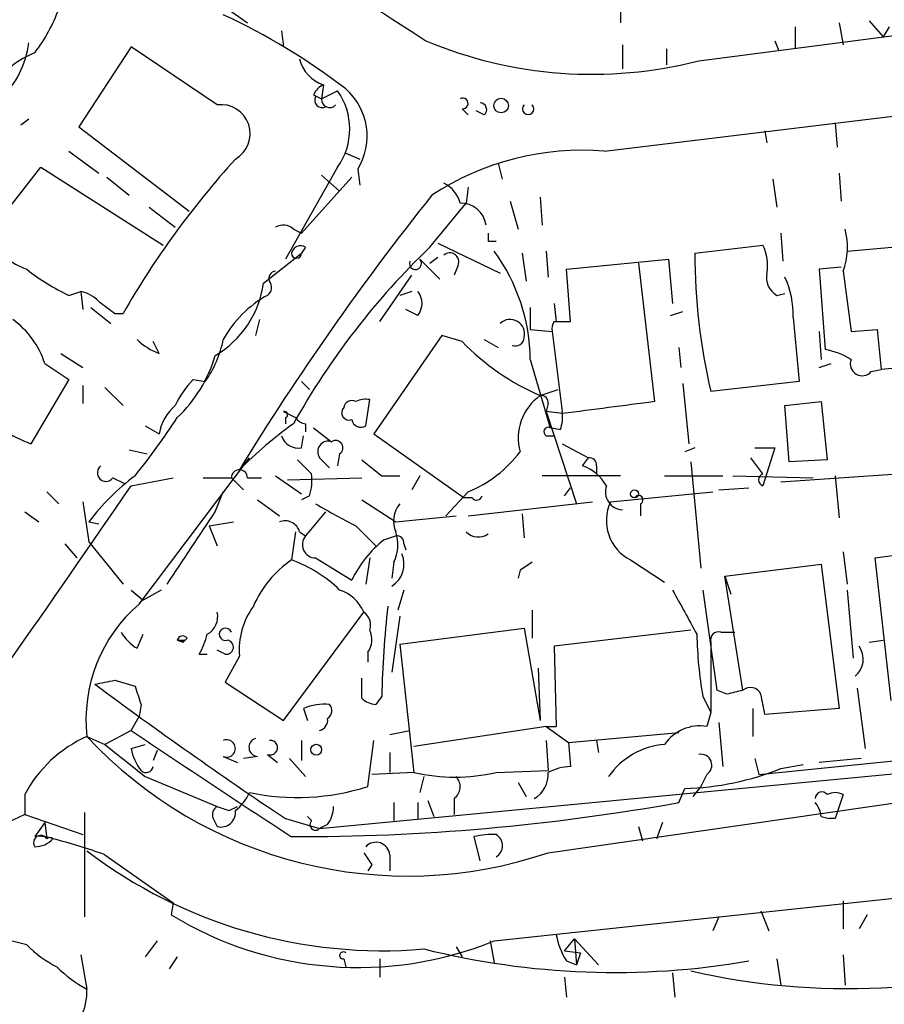
# Model space of a CAD drawing. Extents: x 14 to 898, y 668 to 1538.
# Drawn here: x 240 to 277, y 1013 to 1054 of the extents above; entities that cross this region are included whole.
import ezdxf

# ---------------------------------------------------------------- set-up
doc = ezdxf.new("R2010")
doc.units = 0
doc.header["$MEASUREMENT"] = 0
doc.layers.add('MAIN', color=5, linetype='CONTINUOUS')

msp = doc.modelspace()

# ---------------------------------------------------------------- linework, layer by layer
at = {"layer": 'MAIN'}
for p, q in [((235.7967, 1063.9751), (249.7667, 1054.0691)), ((265.5147, 1055.1698), (265.5147, 1054.0691)), ((276.0133, 1054.1538), (276.606, 1053.4765)), ((251.206, 1053.7305), (251.2907, 1053.0531)), ((268.8167, 1052.4605), (281.2627, 1054.0691)), ((272.8807, 1053.8998), (272.8807, 1052.9685)), ((274.7433, 1054.0691), (274.9127, 1053.1378)), ((276.86, 1053.8998), (276.606, 1053.4765)), ((272.034, 1053.3071), (272.2033, 1052.8838)), ((244.856, 1053.0531), (242.6547, 1049.6665)), ((248.4967, 1050.5978), (244.856, 1053.0531)), ((265.5993, 1053.1378), (265.5993, 1052.1218)), ((267.462, 1052.9685), (267.462, 1052.2911)), ((252.984, 1051.4445), (252.8993, 1050.8518)), ((252.8993, 1050.8518), (253.5767, 1051.1905)), ((264.8373, 1048.6505), (287.274, 1051.3598)), ((252.5607, 1051.0211), (252.8993, 1050.8518)), ((258.826, 1050.4285), (259.08, 1050.1745)), ((259.7573, 1050.1745), (259.4187, 1050.3438)), ((240.1993, 1049.7511), (240.538, 1050.0051)), ((242.6547, 1049.6665), (247.3113, 1046.1105)), ((274.574, 1049.8358), (274.6587, 1048.8198)), ((271.6107, 1049.4971), (271.6953, 1048.9891)), ((242.2313, 1048.6505), (243.5013, 1047.7191)), ((253.9153, 1048.5658), (254.508, 1048.3118)), ((238.0827, 1044.1631), (241.046, 1047.9731)), ((241.046, 1047.9731), (246.2107, 1044.6711)), ((253.5767, 1047.9731), (251.3753, 1044.0785)), ((254.4233, 1047.8885), (254.508, 1047.2111)), ((260.35, 1048.1425), (260.5193, 1047.4651)), ((243.84, 1047.5498), (244.7713, 1046.7878)), ((252.0527, 1045.1791), (254.1693, 1047.5498)), ((252.8993, 1047.6345), (253.6613, 1046.9571)), ((271.9493, 1047.4651), (272.1187, 1046.2798)), ((274.7433, 1047.7191), (274.828, 1046.5338)), ((259.08, 1047.1265), (258.9953, 1046.4491)), ((262.128, 1046.7031), (262.2127, 1045.5178)), ((245.618, 1046.2798), (246.7187, 1045.4331)), ((257.4713, 1044.5865), (258.9953, 1046.4491)), ((260.858, 1046.5338), (261.1967, 1045.3485)), ((251.714, 1045.3485), (252.0527, 1045.1791)), ((272.288, 1045.1791), (272.3727, 1043.9938)), ((252.222, 1044.5865), (252.0527, 1044.3325)), ((257.81, 1044.7558), (260.4347, 1043.4858)), ((259.9267, 1044.8405), (260.2653, 1044.8405)), ((268.6473, 1044.3325), (271.526, 1044.6711)), ((275.082, 1044.4171), (278.8073, 1044.7558)), ((250.444, 1043.0625), (252.0527, 1044.3325)), ((257.4713, 1043.9091), (257.81, 1044.1631)), ((261.366, 1044.3325), (261.5353, 1043.1471)), ((262.382, 1044.4171), (262.4667, 1043.3165)), ((257.048, 1044.0785), (257.8947, 1043.2318)), ((258.6567, 1043.8245), (258.4873, 1043.4011)), ((263.2287, 1043.6551), (267.5467, 1044.0785)), ((266.2767, 1043.9091), (266.954, 1038.0671)), ((267.5467, 1044.0785), (267.716, 1042.2158)), ((274.828, 1043.7398), (273.8967, 1043.6551)), ((255.3547, 1041.4538), (256.7093, 1043.4011)), ((263.398, 1041.4538), (263.2287, 1043.6551)), ((273.8967, 1043.6551), (274.1507, 1040.2685)), ((274.9127, 1043.5705), (275.2513, 1041.0305)), ((242.2313, 1042.5545), (242.7393, 1042.7238)), ((242.7393, 1042.7238), (242.824, 1041.9618)), ((256.7093, 1042.7238), (256.2013, 1042.5545)), ((272.1187, 1042.5545), (272.4573, 1042.6391)), ((243.1627, 1042.0465), (244.0093, 1041.3691)), ((261.7047, 1042.0465), (261.7047, 1041.1151)), ((262.7207, 1042.2158), (262.8053, 1041.4538)), ((244.1787, 1041.7925), (244.5173, 1041.7925)), ((256.9633, 1041.7078), (256.4553, 1041.9618)), ((267.6313, 1041.7078), (268.1393, 1041.8771)), ((272.796, 1041.6231), (273.05, 1038.9138)), ((250.2747, 1041.5385), (250.1053, 1040.8611)), ((262.7207, 1041.4538), (263.398, 1041.4538)), ((257.9793, 1040.8611), (255.1007, 1036.7125)), ((258.826, 1040.6071), (257.9793, 1040.8611)), ((261.7047, 1041.1151), (262.636, 1041.0305)), ((262.636, 1041.0305), (263.0593, 1037.6438)), ((273.8967, 1041.0305), (273.9813, 1039.8451)), ((275.2513, 1041.0305), (276.352, 1041.1151)), ((276.352, 1041.1151), (276.5213, 1039.4218)), ((246.0413, 1040.0991), (245.7873, 1040.6071)), ((259.7573, 1040.6918), (260.35, 1040.3531)), ((241.8927, 1040.0991), (242.824, 1039.5065)), ((267.97, 1040.3531), (268.0547, 1039.5065)), ((241.2153, 1039.6758), (242.2313, 1038.9985)), ((261.7047, 1039.8451), (262.5513, 1036.9665)), ((273.8967, 1039.5065), (274.4047, 1039.6758)), ((279.3153, 1039.6758), (276.5213, 1039.4218)), ((276.098, 1039.3371), (276.5213, 1039.4218)), ((242.2313, 1038.9985), (240.6227, 1036.2891)), ((242.824, 1038.7445), (242.824, 1037.9825)), ((247.4807, 1038.9985), (247.9887, 1038.9138)), ((252.0527, 1038.9138), (252.3913, 1038.5751)), ((268.1393, 1038.8291), (268.3933, 1036.2891)), ((273.05, 1038.9138), (269.3247, 1038.4905)), ((243.7553, 1038.6598), (244.5173, 1037.8978)), ((262.128, 1038.3211), (262.89, 1038.5751)), ((254.762, 1037.0511), (254.9313, 1038.1518)), ((262.4667, 1037.9825), (262.382, 1037.6438)), ((272.4573, 1037.8978), (273.9813, 1038.0671)), ((272.6267, 1035.5271), (272.4573, 1037.8978)), ((273.9813, 1038.0671), (274.2353, 1035.6118)), ((251.2907, 1037.6438), (251.7987, 1037.3898)), ((263.0593, 1037.5591), (262.382, 1037.6438)), ((262.382, 1037.6438), (263.652, 1033.7491)), ((245.4487, 1037.0511), (246.0413, 1036.7125)), ((251.3753, 1037.3898), (251.3753, 1037.1358)), ((252.222, 1037.1358), (252.222, 1036.7971)), ((252.0527, 1036.1198), (252.1373, 1036.6278)), ((252.5607, 1036.9665), (253.3227, 1036.3738)), ((255.1007, 1036.7125), (258.9107, 1034.0031)), ((262.382, 1036.6278), (262.7207, 1036.6278)), ((262.9747, 1036.8818), (262.5513, 1036.9665)), ((263.0593, 1036.2891), (264.16, 1035.6965)), ((244.7713, 1036.0351), (245.5333, 1035.8658)), ((253.6613, 1035.8658), (253.5767, 1035.3578)), ((268.6473, 1036.1198), (268.224, 1035.9505)), ((271.1873, 1036.1198), (272.034, 1036.1198)), ((272.034, 1036.1198), (271.526, 1034.5111)), ((245.1947, 1029.5158), (249.8513, 1035.6965)), ((251.8833, 1035.6118), (252.476, 1035.0191)), ((252.8147, 1035.6965), (253.238, 1035.2731)), ((263.906, 1035.3578), (264.16, 1035.6965)), ((268.478, 1035.5271), (268.9013, 1031.0398)), ((271.526, 1035.0191), (271.018, 1035.6965)), ((274.2353, 1035.6118), (272.6267, 1035.5271)), ((264.4987, 1035.3578), (264.4987, 1035.0191)), ((272.288, 1034.6805), (277.1987, 1035.0191)), ((244.094, 1034.8498), (244.602, 1034.5958)), ((244.856, 1034.5111), (246.634, 1034.8498)), ((247.904, 1034.8498), (249.0893, 1034.8498)), ((249.0893, 1034.8498), (249.5973, 1034.3418)), ((249.7667, 1034.8498), (250.3593, 1034.8498)), ((250.952, 1034.9345), (252.0527, 1034.1725)), ((251.46, 1034.7651), (254.5927, 1034.8498)), ((255.4393, 1034.9345), (256.2013, 1034.9345)), ((257.048, 1034.9345), (256.7093, 1034.3418)), ((265.5147, 1034.9345), (262.2127, 1034.9345)), ((267.3773, 1034.9345), (269.8327, 1034.9345)), ((270.256, 1034.9345), (273.6427, 1034.8498)), ((274.574, 1034.9345), (274.7433, 1033.1565)), ((241.3, 1034.2571), (241.808, 1033.7491)), ((248.412, 1033.4105), (248.7507, 1034.2571)), ((259.08, 1034.2571), (258.1487, 1033.2411)), ((263.144, 1034.0878), (263.398, 1034.4265)), ((265.0913, 1033.8338), (269.4093, 1034.2571)), ((269.6633, 1034.3418), (270.9333, 1034.4265)), ((242.824, 1033.8338), (243.078, 1032.1405)), ((250.19, 1033.9185), (251.1213, 1033.2411)), ((252.3913, 1034.0878), (252.0527, 1033.9185)), ((254.5927, 1033.9185), (256.032, 1032.9871)), ((259.2493, 1034.0031), (258.9107, 1034.0031)), ((259.08, 1033.2411), (264.3293, 1033.8338)), ((266.3613, 1033.7491), (266.3613, 1033.2411)), ((240.3687, 1033.4105), (240.9613, 1032.9871)), ((253.0687, 1033.4105), (252.222, 1032.3945)), ((261.366, 1033.3258), (261.4507, 1032.3098)), ((243.078, 1032.9871), (243.5013, 1032.9025)), ((248.158, 1032.8178), (249.174, 1032.9871)), ((256.032, 1032.9871), (258.572, 1033.2411)), ((248.158, 1032.8178), (248.4967, 1031.9711)), ((251.7987, 1032.5638), (251.6293, 1031.3785)), ((251.968, 1032.5638), (252.222, 1032.3945)), ((254.3387, 1032.8178), (255.1853, 1031.9711)), ((242.062, 1032.0558), (242.57, 1031.4631)), ((243.078, 1032.1405), (244.5173, 1030.3625)), ((255.524, 1032.2251), (256.032, 1032.3945)), ((256.3707, 1032.0558), (256.4553, 1031.8018)), ((274.9127, 1031.7171), (275.082, 1030.3625)), ((276.2673, 1031.4631), (279.908, 1031.9711)), ((252.6453, 1031.4631), (254.1693, 1030.5318)), ((254.9313, 1031.4631), (254.762, 1030.3625)), ((255.9473, 1031.2938), (255.8627, 1030.6165)), ((265.938, 1031.3785), (267.3773, 1030.4471)), ((276.9447, 1025.4518), (276.2673, 1031.4631)), ((261.2813, 1030.9551), (261.1967, 1030.6165)), ((269.9173, 1030.7011), (273.9813, 1031.2091)), ((273.9813, 1031.2091), (274.7433, 1025.1131)), ((269.9173, 1030.7011), (270.1713, 1029.9391)), ((270.6793, 1025.8751), (269.9173, 1030.7011)), ((244.856, 1030.1085), (245.364, 1029.6851)), ((246.126, 1030.1085), (245.364, 1029.6851)), ((256.3707, 1030.1085), (256.1167, 1029.2618)), ((268.986, 1030.1085), (269.5787, 1025.8751)), ((275.082, 1030.1085), (275.336, 1027.2298)), ((251.2907, 1024.6051), (254.6773, 1029.1771)), ((261.7893, 1029.2618), (261.7893, 1028.0765)), ((256.2013, 1029.0078), (255.8627, 1026.6371)), ((256.2013, 1027.8225), (261.4507, 1028.4998)), ((261.4507, 1028.4998), (262.128, 1024.6051)), ((268.478, 1028.4151), (262.7207, 1027.7378)), ((269.748, 1028.3305), (270.3407, 1028.3305)), ((245.11, 1027.6531), (245.364, 1028.2458)), ((246.8033, 1027.9918), (247.0573, 1027.9071)), ((246.8033, 1027.9918), (247.0573, 1027.9071)), ((247.2267, 1028.0765), (247.0573, 1027.9071)), ((247.142, 1027.9918), (247.0573, 1027.9071)), ((269.3247, 1027.9071), (269.3247, 1024.9438)), ((276.0133, 1027.9071), (276.606, 1027.9918)), ((248.8353, 1027.3991), (248.4967, 1027.5685)), ((254.8467, 1027.4838), (254.8467, 1027.0605)), ((256.2013, 1027.8225), (256.794, 1022.4038)), ((262.7207, 1027.7378), (262.8053, 1024.3511)), ((247.7347, 1027.3991), (248.0733, 1027.3991)), ((249.428, 1027.3145), (248.8353, 1026.2138)), ((262.0433, 1026.8065), (262.128, 1024.6051)), ((244.1787, 1026.2985), (245.0253, 1026.0445)), ((254.5927, 1025.5365), (254.5927, 1026.3831)), ((248.8353, 1026.2138), (251.2907, 1024.6051)), ((270.002, 1025.7058), (269.5787, 1025.8751)), ((275.5053, 1025.9598), (275.844, 1023.4198)), ((255.4393, 1025.6211), (255.1853, 1025.2825)), ((268.986, 1025.6211), (269.3247, 1024.9438)), ((245.2793, 1025.2825), (245.1947, 1024.7745)), ((252.1373, 1025.1131), (252.3067, 1024.6051)), ((271.1027, 1025.1131), (271.1027, 1023.9278)), ((274.7433, 1025.1131), (271.6107, 1024.8591)), ((244.856, 1024.1818), (245.1947, 1024.7745)), ((269.3247, 1024.9438), (269.1553, 1024.3511)), ((271.3567, 1022.3191), (294.7247, 1024.6898)), ((244.856, 1024.1818), (243.7553, 1023.5891)), ((255.778, 1024.0125), (256.6247, 1024.1818)), ((262.382, 1024.3511), (256.794, 1023.5045)), ((262.382, 1024.3511), (263.3133, 1023.6738)), ((262.382, 1024.3511), (262.8053, 1024.3511)), ((269.6633, 1024.5205), (269.8327, 1022.6578)), ((242.9933, 1023.9278), (243.7553, 1023.5891)), ((252.0527, 1023.7585), (252.0527, 1022.9118)), ((252.8147, 1020.0331), (294.4707, 1024.0125)), ((254.8467, 1021.8111), (255.1007, 1023.7585)), ((262.382, 1023.7585), (262.4667, 1022.4885)), ((263.3133, 1023.6738), (267.97, 1024.0971)), ((264.4987, 1023.7585), (264.5833, 1023.2505)), ((244.856, 1023.4198), (245.4487, 1023.5891)), ((245.9567, 1023.3351), (245.7873, 1022.9118)), ((263.3133, 1023.6738), (263.398, 1022.6578)), ((248.7507, 1023.0811), (249.3433, 1022.8271)), ((250.19, 1023.0811), (249.5973, 1022.9965)), ((250.6133, 1023.1658), (251.0367, 1022.8271)), ((251.5447, 1022.9965), (252.222, 1022.2345)), ((255.778, 1023.2505), (255.778, 1022.4038)), ((271.1873, 1022.9965), (271.3567, 1022.3191)), ((275.6747, 1022.9965), (273.8967, 1022.8271)), ((260.2653, 1022.4038), (262.4667, 1022.4885)), ((272.288, 1022.5731), (273.2193, 1022.7425)), ((245.4487, 1022.2345), (248.4967, 1020.9645)), ((256.794, 1022.4038), (255.016, 1022.3191)), ((257.2173, 1022.2345), (257.048, 1021.5571)), ((262.4667, 1019.0171), (285.4113, 1022.3191)), ((269.1553, 1022.3191), (268.9013, 1021.8111)), ((261.1967, 1021.9805), (261.5353, 1021.3878)), ((267.97, 1021.1338), (268.224, 1021.7265)), ((268.9013, 1021.8111), (268.5627, 1021.3878)), ((240.3687, 1021.4725), (240.3687, 1020.6258)), ((258.4873, 1021.3031), (258.4873, 1020.6258)), ((249.0047, 1020.7951), (249.3433, 1020.9645)), ((255.9473, 1021.1338), (255.9473, 1020.3718)), ((256.9633, 1021.1338), (256.9633, 1020.4565)), ((257.3867, 1021.2185), (257.6407, 1020.5411)), ((240.3687, 1020.6258), (242.824, 1019.7791)), ((242.9087, 1016.3078), (242.9087, 1020.7105)), ((248.3273, 1020.4565), (248.4967, 1020.1178)), ((251.3753, 1020.4565), (252.8147, 1020.0331)), ((252.3067, 1020.5411), (252.476, 1020.3718)), ((273.9813, 1020.5411), (274.32, 1020.4565)), ((274.574, 1020.4565), (274.32, 1020.4565)), ((241.2153, 1020.2871), (240.792, 1019.6945)), ((241.2153, 1020.2871), (241.3, 1019.6098)), ((253.1533, 1020.2025), (252.8147, 1020.0331)), ((266.2767, 1020.1178), (266.446, 1019.5251)), ((267.2927, 1020.2871), (267.0387, 1019.6098)), ((259.588, 1018.6785), (259.334, 1019.6945)), ((243.7553, 1018.9325), (246.634, 1016.9005)), ((255.778, 1018.9325), (255.778, 1018.2551)), ((260.1807, 1015.2918), (293.37, 1018.8478)), ((255.016, 1018.5091), (254.8467, 1018.2551)), ((246.634, 1016.9005), (246.5493, 1016.3925)), ((274.9127, 1016.9851), (274.9127, 1015.7998)), ((269.6633, 1016.3078), (269.4093, 1015.7151)), ((271.4413, 1016.5618), (271.78, 1015.7151)), ((275.9287, 1016.3925), (275.59, 1015.7998)), ((240.4533, 1015.1225), (239.776, 1015.2918)), ((245.9567, 1015.2918), (245.4487, 1014.6145)), ((258.572, 1015.0378), (258.826, 1014.6145)), ((260.0113, 1015.2918), (260.1807, 1014.3605)), ((263.144, 1014.8685), (263.5673, 1015.3765)), ((263.5673, 1015.3765), (263.652, 1014.2758)), ((263.5673, 1015.3765), (264.5833, 1014.2758)), ((242.7393, 1014.6991), (242.9933, 1013.2598)), ((246.8033, 1014.6145), (246.4647, 1014.1065)), ((263.144, 1014.8685), (263.8213, 1014.7838)), ((263.8213, 1014.7838), (263.652, 1014.2758)), ((274.9127, 1014.6991), (274.9973, 1013.4291)), ((253.8307, 1014.5298), (253.9153, 1014.1911)), ((255.3547, 1014.5298), (255.3547, 1013.7678)), ((263.2287, 1014.4451), (263.652, 1014.2758)), ((272.1187, 1014.5298), (272.288, 1013.4291)), ((263.144, 1013.7678), (263.2287, 1012.9211)), ((267.716, 1013.9371), (267.8007, 1012.9211))]:
    msp.add_line(p, q, dxfattribs=at)
for centre, radius in [((260.477, 1050.5696), 0.3094), ((266.1073, 1034.1725), 0.1693), ((252.6727, 1023.3676), 0.2289)]:
    msp.add_circle(centre, radius, dxfattribs=at)
for centre, radius, start, end in [((399.6996, 1274.6865), 263.2222, 233.394391, 237.24971), ((235.3607, 1056.97), 6.848, 322.47798, 340.30211), ((236.9129, 1029.0684), 27.9682, 52.56079, 64.95944), ((264.313, 1069.9342), 18.0448, 247.13674, 284.45295), ((236.6151, 1053.7022), 3.9521, 313.84358, 353.02837), ((242.104, 1049.4551), 3.5922, 111.42229, 158.57771), ((253.4472, 1052.8913), 1.5192, 193.17271, 252.24728), ((253.2806, 1050.7247), 0.7785, 112.39455, 157.62187), ((251.2901, 1049.5818), 2.7958, 324.87232, 35.12768), ((252.175, 1049.2827), 2.6454, 328.19641, 48.86379), ((252.9267, 1050.7945), 0.3152, 153.22359, 296.77641), ((253.238, 1050.8236), 0.3399, 175.24056, 318.36366), ((258.8542, 1050.6543), 0.2275, 262.88123, 119.75425), ((248.658, 1049.3816), 1.2269, 299.31451, 97.55483), ((259.582, 1050.3983), 0.2843, 308.0712, 88.79056), ((261.62, 1050.4285), 0.2394, 135, 45), ((263.9247, 1037.0553), 11.6311, 85.49981, 123.19971), ((277.7458, 1022.6097), 38.3681, 137.94207, 150.00218), ((257.4855, 1046.1388), 1.2936, 13.8794, 63.43495), ((347.8811, 974.8467), 115.4736, 141.463781, 148.495912), ((258.7665, 1045.3628), 1.0866, 8.20094, 91.32891), ((251.2786, 1044.9008), 0.6245, 45.79798, 121.53177), ((344.5766, 1045.0098), 84.6501, 179.885408, 180.114592), ((272.0999, 1044.5954), 2.9937, 339.97978, 14.57007), ((242.1699, 1047.9093), 4.5875, 221.98619, 248.02557), ((252.0103, 1044.2619), 0.3875, 56.88812, 169.50206), ((279.2936, 1021.7743), 31.5691, 133.72951, 150.88273), ((269.8323, 1043.8244), 1.8935, 349.69894, 26.56099), ((251.841, 1044.3325), 0.2117, 180, 0), ((258.318, 1043.9769), 0.3714, 335.77436, 133.15591), ((253.8937, 1039.7814), 7.8113, 0.46725, 36.40309), ((294.7904, 1044.4036), 26.1432, 180.15582, 193.07235), ((256.8633, 1043.9017), 0.2558, 158.89333, 43.74809), ((246.2632, 1051.0544), 9.4077, 231.86114, 244.62283), ((250.9661, 1043.2742), 0.2967, 92.72447, 205.36455), ((272.528, 1043.3025), 0.8526, 167.58562, 241.31285), ((269.0278, 1041.75), 3.7703, 358.0712, 24.5496), ((246.2973, 1043.6256), 4.1847, 300.35371, 352.26684), ((250.3865, 1042.8893), 0.4044, 304.11447, 39.61144), ((242.3337, 1041.0962), 1.6774, 45.88646, 76.00684), ((252.8571, 1038.4482), 4.6793, 118.65346, 151.34928), ((256.3073, 1042.2158), 0.8297, 322.24615, 37.75385), ((370.8399, 1211.3964), 211.6803, 233.018223, 233.247406), ((237.7429, 1038.5745), 3.6429, 17.59685, 54.45391), ((260.8573, 1040.9264), 0.612, 345.82299, 133.66932), ((263.1019, 1041.1574), 0.4829, 142.13334, 195.23639), ((246.9588, 1042.5688), 2.6346, 225.43365, 249.61984), ((244.1528, 1041.6101), 4.6887, 324.89616, 348.70541), ((266.2042, 1047.7367), 10.2601, 224.0183, 246.59126), ((261.0697, 1040.7976), 0.3816, 250.5583, 356.83016), ((242.7212, 1041.6971), 5.9343, 313.46236, 343.52862), ((273.5712, 1037.1201), 3.2013, 58.34407, 79.57077), ((275.7141, 1039.6568), 0.4996, 157.86001, 320.21352), ((250.1988, 1036.3027), 3.8282, 135.236, 155.3757), ((263.364, 1036.5431), 2.1654, 124.8056, 195.88288), ((262.1704, 1038.0248), 0.2993, 351.87531, 98.14364), ((248.0771, 1036.3353), 2.0704, 131.00291, 169.50308), ((254.1693, 1037.7709), 0.3412, 60.23429, 172.89581), ((254.7619, 1037.2219), 0.9452, 79.67564, 116.59758), ((392.0089, 64.1207), 981.9421, 97.3167546, 97.5459333), ((243.247, 1043.0197), 7.2241, 228.08713, 248.6989), ((251.333, 1037.5168), 0.1339, 288.42141, 108.42141), ((254.0635, 1037.6014), 0.3147, 137.71774, 289.65015), ((261.4929, 1037.432), 1.5807, 339.62978, 7.70052), ((222.9556, 1052.7877), 28.3868, 321.029, 327.15062), ((262.7967, 1021.81), 18.9131, 125.8722, 134.97901), ((252.2643, 1037.686), 0.5518, 212.46323, 265.60368), ((254.5503, 1037.3757), 0.3875, 190.49794, 303.11188), ((251.9126, 1036.8459), 0.7395, 197.15343, 280.92094), ((262.4667, 1036.7972), 0.1893, 63.44849, 243.43495), ((253.1816, 1035.9505), 0.4462, 71.56505, 214.69434), ((253.492, 1036.1198), 0.3053, 303.68486, 123.68486), ((257.0768, 1039.1386), 5.2765, 292.31156, 322.82845), ((424.3506, 1246.9352), 271.0633, 231.224788, 231.453958), ((264.2023, 1035.4001), 0.2994, 351.87802, 98.12198), ((243.7977, 1035.0615), 0.3642, 125.54499, 324.45501), ((249.428, 1034.8498), 0.3387, 0, 180), ((250.1073, 1034.765), 2.3823, 343.48505, 6.12293), ((263.2791, 1033.5726), 1.8921, 29.73699, 70.6505), ((271.6106, 1034.7651), 0.2677, 108.42141, 251.57859), ((250.8697, 1027.1431), 9.7398, 126.8739, 143.12904), ((-435.5192, 1500.0004), 824.3729, 323.0867511, 325.6214091), ((265.6418, 1034.2572), 0.7633, 160.57038, 266.80809), ((271.9677, 1066.8782), 38.3522, 239.74732, 242.6348), ((257.0905, 1033.0173), 1.1516, 140.54607, 203.19206), ((259.4398, 1034.1513), 0.2414, 217.88123, 344.74904), ((266.7861, 1033.0446), 1.8695, 155.0305, 243.0224), ((266.2766, 1033.9184), 0.1893, 296.57859, 153.42141), ((-514.627, 1539.9019), 915.8395, 326.1953411, 326.424517), ((251.3592, 1032.4046), 0.6292, 14.65458, 112.21569), ((254.4318, 1032.0327), 1.686, 334.0079, 18.3608), ((259.5128, 1033.091), 0.7387, 225.53197, 304.07512), ((252.6564, 1032.03), 0.5671, 140.00038, 268.87828), ((258.6564, 1028.3305), 4.998, 128.80948, 153.86816), ((256.0743, 1032.0981), 0.2994, 351.87802, 98.12198), ((255.2985, 1031.1976), 1.079, 301.52471, 23.76894), ((254.1938, 1027.6221), 4.5483, 124.32141, 156.56372), ((249.7312, 1026.0809), 5.6274, 45.70197, 70.28769), ((346.2179, 904.113), 152.6537, 123.578078, 123.807241), ((253.1383, 1028.5181), 1.6742, 23.18062, 71.79665), ((733.9179, 1283.1874), 530.465, 208.495436, 208.72461), ((249.3936, 1024.634), 6.4391, 130.69926, 186.29646), ((247.664, 1028.9938), 0.8526, 298.68715, 12.41438), ((252.6296, 1027.5593), 3.2109, 144.3418, 184.37243), ((254.2964, 1028.6268), 0.6693, 341.55964, 55.31026), ((295.9558, 1024.8335), 40.5242, 173.48558, 178.88637), ((246.0829, 1029.3031), 1.9155, 210.51438, 239.47485), ((248.843, 1028.242), 0.2617, 19.76427, 287.10595), ((254.1221, 1028.0191), 0.9009, 323.54478, 26.07584), ((269.6492, 1028.006), 0.3392, 73.06616, 196.94999), ((247.0362, 1027.9283), 0.2414, 37.88123, 164.74904), ((246.8455, 1027.6952), 0.2996, 45.01352, 98.09765), ((246.9727, 1112.6417), 84.6501, 269.885341, 270.114592), ((244.9423, 1029.0068), 3.2222, 330.06919, 346.33897), ((248.8776, 1027.6955), 0.2993, 261.87802, 81.85636), ((287.5563, 1028.7428), 18.8309, 181.51237, 189.54231), ((274.809, 1027.1956), 0.9508, 310.04632, 34.76986), ((201.4005, 1237.9128), 215.8949, 281.199271, 281.428427), ((365.7127, 1191.1166), 205.4213, 233.43355, 236.179043), ((435.6521, 1089.1634), 200.8048, 198.320348, 198.549531), ((312.673, 856.4362), 174.5652, 103.919694, 104.148837), ((270.9998, 1025.5183), 0.4797, 23.01038, 131.93216), ((255.2441, 1026.238), 0.9573, 227.12078, 266.47855), ((59.875, 982.9373), 215.8459, 11.199219, 11.428428), ((253.0267, 1022.9948), 2.2974, 84.72293, 112.77583), ((252.9264, 1025.0246), 0.4044, 304.1262, 39.61332), ((252.7047, 1024.622), 0.4537, 284.03012, 8.59446), ((508.0248, 1414.0631), 470.3884, 235.980759, 236.970423), ((268.8658, 1022.5713), 1.8032, 80.76125, 145.63663), ((245.2659, 1018.868), 5.5467, 114.18715, 151.99441), ((256.5194, 1036.4992), 18.4661, 222.90494, 288.78798), ((248.8918, 1023.4198), 0.3669, 247.38374, 112.61626), ((250.2238, 1023.4706), 0.3909, 107.64695, 265.04042), ((250.7297, 1023.4516), 0.3085, 247.84002, 95.89722), ((583.2517, 1446.2614), 542.1344, 231.228074, 231.457257), ((247.1616, 1023.9059), 2.3563, 191.90556, 216.98029), ((267.6407, 1020.3765), 3.2234, 94.68718, 144.8012), ((268.9066, 1022.7107), 0.4639, 302.41909, 101.17429), ((245.491, 1022.7002), 0.2993, 225, 351.85636), ((263.5132, 1020.4009), 2.2598, 92.92204, 117.58672), ((267.8762, 1033.5738), 11.8524, 271.68154, 291.85312), ((258.5297, 1030.0226), 7.814, 257.16603, 282.83326), ((258.1304, 1021.8051), 0.616, 305.41116, 44.19752), ((261.2798, 1022.333), 1.189, 299.98276, 3.41372), ((251.8679, 1031.1464), 9.799, 258.12393, 287.69736), ((248.0297, 1022.3623), 1.9916, 308.10358, 336.15318), ((274.0116, 1021.297), 0.2844, 38.11535, 178.77084), ((274.574, 1020.8368), 0.7203, 61.95138, 118.04862), ((528.7506, 936.2871), 267.7503, 161.448775, 161.677951), ((248.6661, 1020.6258), 0.3787, 116.57182, 206.55152), ((291.1007, 1147.8797), 133.8752, 251.443679, 251.672862), ((251.826, 1110.9408), 91.2465, 269.876488, 280.190835), ((251.8852, 1021.0485), 1.5244, 326.29117, 356.84123), ((273.0258, 1020.4824), 0.9573, 3.51548, 42.87922), ((244.4486, 1011.1297), 10.3354, 113.25027, 159.29531), ((248.646, 1020.7172), 0.6176, 256.01325, 7.24583), ((252.6453, 1020.2024), 0.2395, 134.98308, 315.01692), ((241.046, 1019.4405), 0.3053, 33.68486, 213.70048), ((241.0034, 1018.1263), 1.5824, 69.63763, 97.67743), ((240.819, 1020.2369), 0.9662, 268.39865, 319.52928), ((241.427, 1019.4588), 0.1973, 49.93416, 130.06584), ((234.8453, 993.8897), 26.5806, 70.4149, 75.38099), ((260.0537, 1016.9398), 2.8472, 85.73789, 104.64195), ((259.9974, 1019.3135), 0.5372, 299.91023, 60.08445), ((255.1924, 1018.869), 0.589, 6.18873, 136.94696), ((255.456, 1035.3726), 20.4953, 232.54951, 274.92989), ((381.835, 1103.4303), 152.6259, 213.578058, 213.807262), ((254.4551, 1029.3422), 15.1722, 238.59591, 292.17111), ((265.9552, 1016.1257), 3.2028, 190.43141, 211.64946), ((244.17, 1018.8589), 5.2702, 225.15144, 242.33802), ((253.8095, 1014.678), 0.1496, 45, 278.14093), ((265.2792, 1047.2034), 33.2427, 255.96489, 279.7928), ((275.107, 1043.2147), 29.9361, 257.20647, 288.24617), ((245.4375, 1017.9245), 5.2663, 225.14771, 242.34645), ((240.6232, 1013.1477), 2.3727, 302.34581, 2.70793)]:
    msp.add_arc(centre, radius, start, end, dxfattribs=at)

doc.saveas('drawing.dxf')
